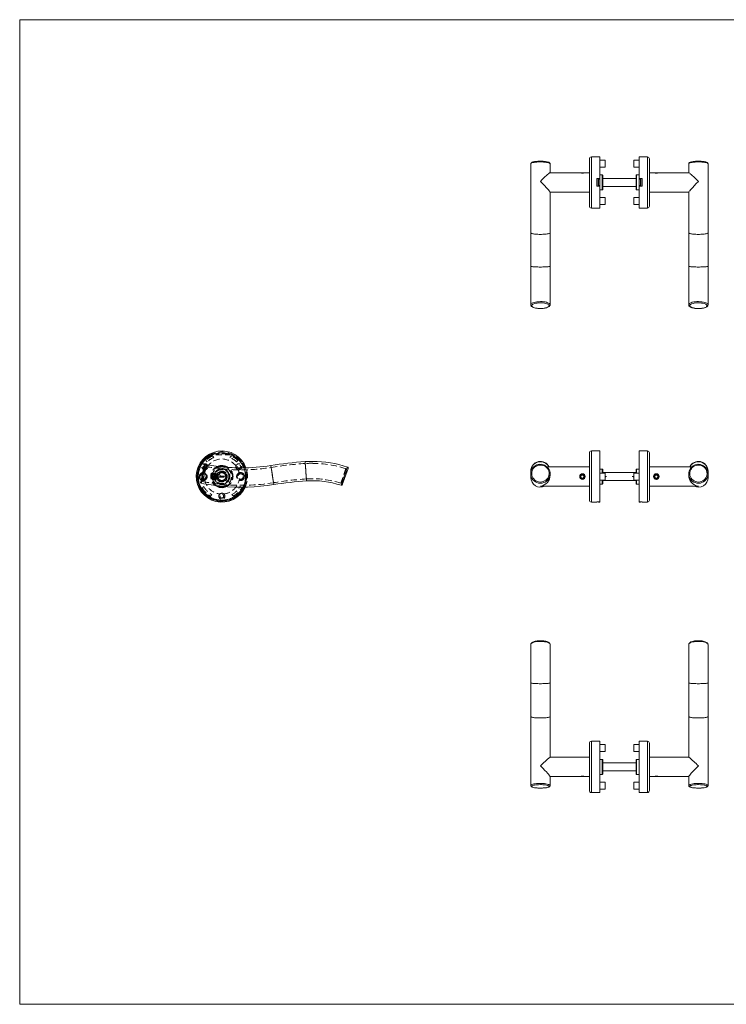
# Model space of a CAD drawing. Units: millimetres. Extents: x 25 to 1460, y 25 to 1025.
# Drawn here: x 25 to 742, y 25 to 1025 of the extents above; entities that cross this region are included whole.
import ezdxf

# ---------------------------------------------------------------- set-up
doc = ezdxf.new("R2010")
doc.units = ezdxf.units.MM
doc.header["$LTSCALE"] = 5
doc.linetypes.add('HIDDEN', pattern=[1.905, 1.27, -0.635])

msp = doc.modelspace()

# ---------------------------------------------------------------- linework, layer by layer
at = {"color": 7, "linetype": 'Continuous', "lineweight": 0}
for p, q in [((1460, 1025), (25, 1025)), ((25, 1025), (25, 25)), ((25, 25), (1460, 25))]:
    msp.add_line(p, q, dxfattribs=at)
at = {"color": 7, "linetype": 'Continuous', "lineweight": 15}
for p, q in [((603.5, 835.7), (603.5, 883.7)), ((614, 885.7), (605.5, 885.7)), ((614, 863.6), (614, 885.7)), ((619.5, 882.3), (614, 882.3)), ((619.5, 882.3), (619.5, 875.2)), ((654, 882.3), (648.5, 882.3)), ((648.5, 875.2), (648.5, 882.3)), ((662.5, 885.7), (654, 885.7)), ((654, 885.7), (654, 863.6)), ((664.5, 883.7), (664.5, 835.7)), ((544, 878.6), (544, 808.5)), ((563.5, 878.5), (563.5, 878.6)), ((563.6, 869.5), (563.6, 878.6)), ((614, 875.2), (619.5, 875.2)), ((648.5, 875.2), (654, 875.2)), ((704.4, 878.6), (704.4, 869.5)), ((724, 808.5), (724, 878.6)), ((593.7, 869.5), (563.5, 869.5)), ((594.1, 869.5), (594, 869.5)), ((594.1, 869.5), (598.9, 869.5)), ((598.9, 869.5), (598.9, 869.5)), ((603.5, 869.5), (599.2, 869.5)), ((611, 863.6), (614, 863.6)), ((611, 855.8), (611, 863.6)), ((611.4, 855.8), (611.4, 863.6)), ((612.7, 863), (614, 863)), ((612.7, 863), (612.7, 856.5)), ((616.6, 867.3), (614, 867.3)), ((614, 863), (614, 863.6)), ((614, 863), (614, 856.5)), ((617.1, 866.8), (617.1, 852.6)), ((650.9, 863.7), (617.1, 863.7)), ((650.9, 852.6), (650.9, 866.8)), ((654, 867.3), (651.4, 867.3)), ((654, 863.6), (657, 863.6)), ((654, 863.6), (654, 863)), ((655.3, 863), (654, 863)), ((654, 856.5), (654, 863)), ((655.3, 856.5), (655.3, 863)), ((656.6, 863.6), (656.6, 855.8)), ((657, 863.6), (657, 855.8)), ((668.7, 869.5), (664.5, 869.5)), ((669.1, 869.5), (669, 869.5)), ((669.1, 869.5), (673.5, 869.5)), ((673.5, 869.5), (673.9, 869.5)), ((673.9, 869.5), (673.9, 869.5)), ((704.4, 869.5), (674.2, 869.5)), ((614, 855.8), (611, 855.8)), ((612.7, 856.5), (614, 856.5)), ((614, 855.8), (614, 856.5)), ((614, 833.7), (614, 855.8)), ((614, 852.1), (616.6, 852.1)), ((650.9, 855.7), (617.1, 855.7)), ((651.4, 852.1), (654, 852.1)), ((655.3, 856.5), (654, 856.5)), ((654, 856.5), (654, 855.8)), ((654, 855.8), (654, 833.7)), ((657, 855.8), (654, 855.8)), ((563.5, 849.9), (603.5, 849.9)), ((563.6, 808.5), (563.6, 850)), ((619.5, 844.3), (614, 844.3)), ((619.5, 844.3), (619.5, 837.2)), ((654, 844.3), (648.5, 844.3)), ((648.5, 837.2), (648.5, 844.3)), ((664.5, 849.9), (704.4, 849.9)), ((704.4, 850), (704.4, 808.5)), ((605.5, 833.7), (614, 833.7)), ((614, 837.2), (619.5, 837.2)), ((648.5, 837.2), (654, 837.2)), ((654, 833.7), (662.5, 833.7)), ((544, 808.5), (544, 774.5)), ((563.6, 774.5), (563.6, 808.5)), ((704.4, 808.5), (704.4, 774.5)), ((724, 774.5), (724, 808.5)), ((544, 774.5), (544, 735.5)), ((563.6, 735.5), (563.6, 774.5)), ((704.4, 774.5), (704.4, 735.5)), ((724, 735.5), (724, 774.5)), ((603.5, 561), (603.5, 585)), ((614, 587), (605.5, 587)), ((614, 535.3), (614, 587)), ((662.5, 587), (654, 587)), ((654, 587), (654, 535.3)), ((664.5, 585), (664.5, 537)), ((212.3, 572.7), (208.8, 555.4)), ((603.5, 570.8), (560.4, 570.8)), ((707.5, 570.8), (664.5, 570.8)), ((352.6, 552.7), (358.4, 569.3)), ((544, 566.6), (544, 566.4)), ((544, 566.4), (544, 563.8)), ((544, 563.8), (544, 560)), ((563.6, 562.3), (563.6, 563.8)), ((595.6, 562.5), (594.7, 561)), ((594.7, 561), (595.6, 559.5)), ((597.3, 562.5), (595.6, 562.5)), ((598.2, 561), (597.3, 562.5)), ((597.3, 559.5), (598.2, 561)), ((603.5, 537), (603.5, 561)), ((616.6, 568.6), (614, 568.6)), ((619.5, 564.6), (614, 564.6)), ((617.1, 568.1), (617.1, 564.6)), ((650.9, 565), (617.1, 565)), ((619.5, 564.6), (619.5, 557.5)), ((619.5, 561.5), (621, 561)), ((621, 561), (619.5, 560.5)), ((648.5, 561.5), (647, 561)), ((647, 561), (648.5, 560.5)), ((654, 564.6), (648.5, 564.6)), ((648.5, 561), (648.5, 564.6)), ((648.5, 557.5), (648.5, 561)), ((650.9, 564.6), (650.9, 568.1)), ((654, 568.6), (651.4, 568.6)), ((670.6, 562.5), (669.7, 561)), ((669.7, 561), (670.6, 559.5)), ((672.3, 562.5), (670.6, 562.5)), ((673.2, 561), (672.3, 562.5)), ((672.3, 559.5), (673.2, 561)), ((704.4, 563.8), (704.4, 562.3)), ((724, 566.4), (724, 566.6)), ((724, 563.8), (724, 566.4)), ((724, 560), (724, 563.8)), ((554.7, 551.2), (603.5, 551.2)), ((595.6, 559.5), (597.3, 559.5)), ((614, 557.5), (619.5, 557.5)), ((614, 553.4), (616.6, 553.4)), ((617.1, 557.5), (617.1, 553.9)), ((650.9, 557), (617.1, 557)), ((648.5, 557.5), (654, 557.5)), ((650.9, 553.9), (650.9, 557.5)), ((651.4, 553.4), (654, 553.4)), ((664.5, 551.2), (713.2, 551.2)), ((670.6, 559.5), (672.3, 559.5)), ((605.5, 535), (611, 535)), ((611, 535.3), (614, 535.3)), ((611, 535), (611, 535.3)), ((612.7, 535.3), (612.7, 535.2)), ((612.7, 535.2), (614, 535.2)), ((612.7, 535.2), (612.7, 535)), ((612.7, 535), (614, 535)), ((614, 535.3), (614, 535.2)), ((614, 535.2), (614, 535)), ((654, 535.3), (657, 535.3)), ((654, 535.2), (654, 535.3)), ((655.3, 535.2), (654, 535.2)), ((654, 535), (654, 535.2)), ((654, 535), (655.3, 535)), ((655.3, 535.2), (655.3, 535.3)), ((655.3, 535), (655.3, 535.2)), ((657, 535.3), (657, 535)), ((657, 535), (662.5, 535)), ((544, 390.4), (544, 351.3)), ((563.6, 351.3), (563.6, 390.4)), ((704.4, 390.4), (704.4, 351.3)), ((724, 351.3), (724, 390.4)), ((544, 351.3), (544, 317.3)), ((563.6, 317.3), (563.6, 351.3)), ((704.4, 351.3), (704.4, 317.3)), ((724, 317.3), (724, 351.3)), ((544, 317.3), (544, 247.3)), ((563.6, 275.9), (563.6, 317.3)), ((704.4, 317.3), (704.4, 275.9)), ((724, 247.3), (724, 317.3)), ((603.5, 242.1), (603.5, 290.1)), ((614, 292.1), (605.5, 292.1)), ((614, 240.1), (614, 292.1)), ((662.5, 292.1), (654, 292.1)), ((654, 292.1), (654, 240.1)), ((664.5, 290.1), (664.5, 242.1)), ((619.5, 288.7), (614, 288.7)), ((614, 281.6), (619.5, 281.6)), ((619.5, 288.7), (619.5, 281.6)), ((654, 288.7), (648.5, 288.7)), ((648.5, 281.6), (648.5, 288.7)), ((648.5, 281.6), (654, 281.6)), ((603.5, 275.9), (563.5, 275.9)), ((616.6, 273.7), (614, 273.7)), ((617.1, 273.2), (617.1, 259)), ((650.9, 270.1), (617.1, 270.1)), ((650.9, 259), (650.9, 273.2)), ((654, 273.7), (651.4, 273.7)), ((704.4, 275.9), (664.5, 275.9)), ((650.9, 262.1), (617.1, 262.1)), ((563.6, 247.3), (563.6, 256.4)), ((563.6, 256.3), (593.7, 256.3)), ((594, 256.4), (594.1, 256.3)), ((598.5, 256.3), (594.1, 256.3)), ((598.9, 256.3), (598.5, 256.3)), ((598.9, 256.3), (598.9, 256.4)), ((599.2, 256.3), (603.5, 256.3)), ((614, 258.5), (616.6, 258.5)), ((619.5, 250.7), (614, 250.7)), ((619.5, 250.7), (619.5, 243.6)), ((654, 250.7), (648.5, 250.7)), ((648.5, 243.6), (648.5, 250.7)), ((651.4, 258.5), (654, 258.5)), ((664.5, 256.3), (668.7, 256.3)), ((669, 256.4), (669.1, 256.3)), ((673.9, 256.3), (669.1, 256.3)), ((673.9, 256.3), (673.9, 256.4)), ((674.2, 256.3), (704.4, 256.3)), ((704.4, 256.4), (704.4, 247.3)), ((605.5, 240.1), (614, 240.1)), ((614, 243.6), (619.5, 243.6)), ((648.5, 243.6), (654, 243.6)), ((654, 240.1), (662.5, 240.1)), ((704.4, 247.3), (704.4, 247.3))]:
    msp.add_line(p, q, dxfattribs=at)
at = {"color": 8, "linetype": 'Continuous', "lineweight": 15}
for p, q in [((605.5, 885.7), (605.5, 833.7)), ((662.5, 833.7), (662.5, 885.7)), ((616.6, 852.1), (616.6, 867.3)), ((651.4, 867.3), (651.4, 852.1)), ((605.5, 587), (605.5, 561)), ((662.5, 535), (662.5, 587)), ((280, 572.2), (283, 552.8)), ((314.8, 576.1), (316.2, 556.6)), ((605.5, 561), (605.5, 535)), ((616.6, 564.6), (616.6, 568.6)), ((651.4, 568.6), (651.4, 564.6)), ((616.6, 553.4), (616.6, 557.5)), ((651.4, 557.5), (651.4, 553.4)), ((605.5, 292.1), (605.5, 240.1)), ((662.5, 240.1), (662.5, 292.1)), ((616.6, 258.5), (616.6, 273.7)), ((651.4, 273.7), (651.4, 258.5))]:
    msp.add_line(p, q, dxfattribs=at)
at = {"color": 7, "linetype": 'HIDDEN', "lineweight": 0}
for p, q in [((220.3, 584), (220.7, 583)), ((220.3, 584), (220.7, 583)), ((220.7, 583), (220.7, 584)), ((220.7, 584), (239.9, 584)), ((220.7, 583), (220.7, 584)), ((239.9, 583), (220.7, 583)), ((222.2, 580.4), (220.7, 581.9)), ((238.4, 580.4), (239.9, 581.9)), ((240.3, 584), (239.9, 583)), ((239.9, 583), (239.9, 584)), ((240.3, 584), (239.9, 583)), ((239.9, 583), (239.9, 584)), ((210.9, 556), (214, 571.3)), ((212.3, 572.7), (212.3, 572.7)), ((214, 577.3), (215.5, 575.9)), ((246.6, 577.3), (245.2, 575.9)), ((280, 572.2), (283, 552.8)), ((283, 552.8), (280, 572.2)), ((282.7, 554.7), (280.3, 570.2)), ((282.7, 554.7), (280.3, 570.2)), ((314.8, 576.1), (316.2, 556.6)), ((316.2, 556.6), (314.8, 576.1)), ((314.9, 574.2), (316.1, 558.5)), ((314.9, 574.2), (316.1, 558.5)), ((221.1, 564), (220.5, 563.4)), ((220.5, 559.8), (220.5, 563.4)), ((224, 562.5), (220.5, 562.5)), ((220.5, 561), (220.5, 561.1)), ((224, 561), (220.5, 561)), ((221.3, 563.5), (220.9, 563.9)), ((220.9, 561), (220.9, 561.3)), ((221.1, 564), (221.1, 559.5)), ((224, 564), (221.1, 564)), ((222.9, 563.5), (221.3, 563.5)), ((222.5, 561), (222.5, 561.1)), ((222.5, 560), (222.5, 561)), ((226.2, 563.5), (222.9, 563.5)), ((224, 564), (224, 558)), ((226.5, 561.5), (224, 564)), ((224, 561), (224, 562.5)), ((224, 559.5), (224, 561)), ((224, 558), (226.5, 560.6)), ((226.2, 565.1), (228.4, 565.1)), ((226.2, 562.9), (226.2, 565.1)), ((226.2, 562.8), (226.2, 559.3)), ((226.3, 565), (226.3, 561.5)), ((230.3, 565), (226.3, 565)), ((226.3, 561), (226.3, 563.5)), ((226.3, 561.5), (226.3, 561.5)), ((234.3, 561.5), (226.3, 561.5)), ((226.3, 561), (226.3, 558.5)), ((226.3, 560.5), (226.3, 557)), ((226.3, 560.5), (226.3, 560.5)), ((226.3, 560.5), (234.3, 560.5)), ((226.5, 561.5), (226.5, 560.6)), ((232.1, 565.1), (228.5, 565.1)), ((234.3, 565), (230.3, 565)), ((232.2, 565.1), (234.4, 565.1)), ((234.3, 561.5), (234.3, 565)), ((234.3, 561.5), (234.3, 561.5)), ((234.3, 560.5), (234.3, 561.5)), ((234.3, 557), (234.3, 560.5)), ((234.3, 560.5), (234.3, 560.5)), ((234.4, 565.1), (234.4, 562.9)), ((234.4, 559.2), (234.4, 562.9)), ((351.1, 554.2), (356.2, 569.1)), ((358.4, 569.3), (358.4, 569.3)), ((212, 550.8), (210.5, 549.4)), ((220.5, 558.6), (220.5, 559.8)), ((224, 559.5), (220.5, 559.5)), ((220.5, 558.6), (221.1, 558)), ((220.9, 558.1), (221.3, 558.5)), ((221.1, 559.5), (221.1, 558)), ((221.1, 558), (224, 558)), ((221.3, 558.5), (222.9, 558.5)), ((222.9, 558.5), (226.2, 558.5)), ((226.2, 556.9), (226.2, 559.2)), ((228.4, 556.9), (226.2, 556.9)), ((226.3, 557), (230.3, 557)), ((228.5, 556.9), (232.1, 556.9)), ((230.3, 557), (234.3, 557)), ((234.4, 556.9), (232.2, 556.9)), ((234.4, 559.2), (234.4, 556.9)), ((234.5, 557.7), (234.4, 557.7)), ((234.5, 557.7), (234.4, 557.7)), ((234.5, 557.6), (234.4, 557.6)), ((234.5, 557.6), (234.4, 557.6)), ((234.5, 557.5), (234.4, 557.5)), ((234.5, 557.5), (234.4, 557.5)), ((234.5, 557.5), (234.4, 557.5)), ((234.5, 557.5), (234.4, 557.5)), ((234.5, 557.5), (234.4, 557.5)), ((234.5, 557.5), (234.4, 557.5)), ((234.5, 557.5), (234.4, 557.5)), ((234.5, 557.5), (234.4, 557.5)), ((234.5, 557.5), (234.4, 557.5)), ((234.5, 557.5), (234.4, 557.5)), ((234.5, 557.4), (234.4, 557.4)), ((234.5, 557.4), (234.4, 557.4)), ((234.5, 557.4), (234.4, 557.4)), ((234.5, 557.4), (234.4, 557.4)), ((234.5, 557.4), (234.4, 557.4)), ((234.5, 557.4), (234.4, 557.4)), ((234.5, 557.4), (234.4, 557.4)), ((234.5, 557.4), (234.4, 557.4)), ((234.5, 557.4), (234.4, 557.4)), ((234.5, 557.3), (234.4, 557.3)), ((234.5, 557.3), (234.4, 557.3)), ((234.5, 557.3), (234.4, 557.3)), ((234.5, 557.3), (234.4, 557.3)), ((234.5, 557.3), (234.4, 557.3)), ((234.5, 557.3), (234.4, 557.3)), ((234.5, 557.3), (234.4, 557.3)), ((234.5, 557.3), (234.4, 557.3)), ((234.5, 557.3), (234.4, 557.3)), ((234.5, 557.3), (234.4, 557.3)), ((234.5, 557.3), (234.4, 557.3)), ((234.5, 557.3), (234.4, 557.3)), ((234.5, 557.3), (234.4, 557.3)), ((234.5, 557.3), (234.4, 557.3)), ((234.5, 557.3), (234.4, 557.3)), ((234.5, 557.3), (234.4, 557.3)), ((234.5, 557.2), (234.4, 557.2)), ((234.5, 557.2), (234.4, 557.2)), ((234.5, 557.2), (234.4, 557.2)), ((234.5, 557.2), (234.4, 557.2)), ((234.5, 557.1), (234.4, 557.1)), ((234.5, 557.1), (234.4, 557.1)), ((234.5, 557.1), (234.5, 557.7)), ((234.5, 557.7), (234.5, 557.7)), ((248.7, 550.8), (250.1, 549.4)), ((218.6, 541.2), (220.1, 542.7)), ((242, 541.2), (240.5, 542.7)), ((226.4, 535.3), (226.4, 536.3)), ((227.1, 535.2), (227.1, 536.2)), ((233.6, 536.2), (233.6, 535.2)), ((234.2, 535.3), (234.2, 536.3))]:
    msp.add_line(p, q, dxfattribs=at)
at = {"color": 7, "linetype": 'Continuous', "lineweight": 15, "flags": 128}
for points in [[(563.5, 878.6), (563.5, 879), (563.3, 879.3), (563.1, 879.6), (562.7, 879.9), (562.2, 880.2), (561.5, 880.4), (560.7, 880.7), (559.8, 880.8), (558.9, 881), (557.8, 881.1), (556.7, 881.2), (555.6, 881.3), (554.4, 881.3), (553.3, 881.3), (552.1, 881.3), (551, 881.2), (549.9, 881.1), (548.8, 881), (547.9, 880.9), (547, 880.7), (546.2, 880.5), (545.5, 880.3), (544.9, 880), (544.5, 879.7), (544.2, 879.4), (544, 879), (544, 878.6), (544, 878.6)], [(723.9, 878.6), (723.9, 878.7), (723.8, 879.1), (723.6, 879.4), (723.4, 879.7), (723, 880), (722.4, 880.3), (721.7, 880.5), (720.9, 880.7), (720, 880.9), (719, 881), (718, 881.1), (716.9, 881.2), (715.7, 881.3), (714.5, 881.3), (713.4, 881.3), (712.2, 881.3), (711.1, 881.2), (710, 881.1), (709, 881), (708, 880.8), (707.2, 880.7), (706.4, 880.4), (705.7, 880.2), (705.1, 879.9), (704.8, 879.6), (704.5, 879.2), (704.4, 878.9), (704.4, 878.6)], [(563.5, 869.5), (563.4, 869.5), (563.1, 869.3), (562.6, 869.1), (562.1, 868.6), (561.1, 867.8), (560, 866.8), (558.4, 865.3), (556.6, 863.6), (555.2, 862.2), (553.8, 860.7), (553.8, 860.7)], [(553.8, 860.7), (553.8, 860.7), (555.9, 858.5), (558.1, 856.2), (559.5, 854.7), (560.9, 853.2), (561.8, 852.2), (562.5, 851.3), (563, 850.8), (563.4, 850.3), (563.5, 850), (563.5, 850)], [(599.2, 869.5), (599.2, 869.5), (599, 869.5), (598.4, 869.3), (597.5, 869.2), (597, 869.1), (596.5, 869.1), (595.9, 869.1), (595.4, 869.2), (594.5, 869.3), (593.9, 869.5), (593.7, 869.5), (593.7, 869.5)], [(668.7, 869.5), (668.7, 869.5), (668.9, 869.5), (669.5, 869.3), (670.4, 869.2), (670.9, 869.1), (671.5, 869.1), (672, 869.1), (672.5, 869.2), (673.4, 869.3), (674, 869.5), (674.2, 869.5), (674.2, 869.5)], [(704.4, 869.5), (704.6, 869.5), (704.9, 869.3), (705.3, 869.1), (705.8, 868.6), (706.8, 867.8), (707.9, 866.8), (709.5, 865.3), (711.3, 863.6), (712.7, 862.2), (714.1, 860.7), (714.2, 860.7)], [(714.2, 860.7), (714.1, 860.7), (712, 858.5), (709.8, 856.2), (708.4, 854.7), (707, 853.2), (706.1, 852.2), (705.4, 851.3), (704.9, 850.8), (704.6, 850.3), (704.4, 850), (704.4, 850)], [(544, 735.5), (544, 735.1), (544.2, 734.6), (544.4, 734.2), (544.8, 733.7), (545.4, 733.3), (546.1, 732.9), (546.9, 732.6), (547.9, 732.3), (548.9, 732), (550, 731.9), (551.1, 731.7), (552.3, 731.6), (553.4, 731.6), (554.6, 731.6), (554.7, 731.6)], [(553.8, 731.6), (554.7, 731.7), (556.1, 731.7), (557.5, 731.9), (558.8, 732.2), (559.9, 732.5), (560.9, 732.9), (561.7, 733.3), (562.2, 733.7), (562.5, 734.2), (562.5, 734.7), (562.3, 735.2), (561.9, 735.6), (561.2, 736.1), (560.3, 736.5), (559.3, 736.8), (558, 737.1), (556.7, 737.3), (555.2, 737.4), (553.8, 737.4), (551.9, 737.4), (550.5, 737.2), (549.2, 737), (548, 736.7), (546.9, 736.4), (546.1, 736), (545.5, 735.5), (545.1, 735.1), (545, 734.6), (545.1, 734.1), (545.4, 733.6), (546, 733.2), (546.8, 732.8), (547.8, 732.4), (549, 732.1), (550.3, 731.9), (551.7, 731.7), (553.8, 731.6)], [(554.7, 731.6), (555.3, 731.6), (556.5, 731.7), (557.6, 731.9), (558.7, 732.1), (559.7, 732.3), (560.6, 732.6), (561.4, 732.9), (562.1, 733.3), (562.7, 733.8), (563.1, 734.2), (563.4, 734.7), (563.5, 735.2), (563.5, 735.5)], [(704.4, 735.5), (704.4, 735.5), (704.4, 735), (704.6, 734.5), (704.9, 734), (705.4, 733.6), (706, 733.2), (706.7, 732.8), (707.6, 732.5), (708.6, 732.2), (709.6, 732), (710.7, 731.8), (711.8, 731.7), (712.9, 731.6), (713.2, 731.6)], [(714.2, 731.6), (713.2, 731.7), (711.8, 731.7), (710.4, 731.9), (709.1, 732.2), (708, 732.5), (707, 732.9), (706.2, 733.3), (705.7, 733.7), (705.4, 734.2), (705.4, 734.7), (705.6, 735.2), (706, 735.6), (706.7, 736.1), (707.6, 736.5), (708.7, 736.8), (709.9, 737.1), (711.2, 737.3), (712.7, 737.4), (714.2, 737.4), (716, 737.4), (717.4, 737.2), (718.7, 737), (719.9, 736.7), (721, 736.4), (721.8, 736), (722.4, 735.5), (722.8, 735.1), (723, 734.6), (722.8, 734.1), (722.5, 733.6), (721.9, 733.2), (721.1, 732.8), (720.1, 732.4), (718.9, 732.1), (717.6, 731.9), (716.2, 731.7), (714.2, 731.6)], [(713.2, 731.6), (713.8, 731.6), (715, 731.6), (716.2, 731.7), (717.3, 731.8), (718.4, 731.9), (719.5, 732.1), (720.4, 732.4), (721.3, 732.7), (722.1, 733.1), (722.8, 733.5), (723.3, 733.9), (723.6, 734.4), (723.9, 734.9), (723.9, 735.4), (723.9, 735.5)], [(558.8, 572), (559.4, 571.7), (560.6, 570.7), (561.7, 569.4), (562.6, 568), (563.2, 566.5), (563.5, 565), (563.5, 563.3), (563.3, 561.7), (562.8, 560.2), (562.1, 558.7), (561.1, 557.5), (559.9, 556.3), (558.5, 555.4), (557, 554.8), (555.4, 554.4), (553.8, 554.2), (551.7, 554.4), (550.1, 554.9), (548.6, 555.6), (547.3, 556.6), (546.2, 557.8), (545.2, 559.1), (544.5, 560.6), (544.1, 562.1), (544, 563.7), (544.1, 565.4), (544.5, 566.9), (545.1, 568.4), (546, 569.8), (547.2, 570.9), (548.5, 571.9), (548.6, 572)], [(553.8, 572.7), (551.7, 572.4), (550.3, 572), (549, 571.3), (547.8, 570.4), (546.8, 569.4), (546, 568.1), (545.4, 566.8), (545.1, 565.4), (545, 563.9), (545.1, 562.5), (545.5, 561.1), (546.1, 559.8), (546.9, 558.6), (548, 557.5), (549.2, 556.7), (550.5, 556), (551.9, 555.6), (553.8, 555.4), (555.2, 555.5), (556.7, 555.9), (558, 556.5), (559.3, 557.3), (560.3, 558.3), (561.2, 559.5), (561.9, 560.8), (562.3, 562.1), (562.5, 563.6), (562.5, 565), (562.2, 566.5), (561.7, 567.8), (560.9, 569.1), (559.9, 570.2), (558.8, 571.1), (557.5, 571.8), (556.1, 572.3), (554.7, 572.6), (553.8, 572.7)], [(709, 572), (708.5, 571.7), (707.3, 570.7), (706.2, 569.4), (705.3, 568), (704.7, 566.5), (704.4, 565), (704.4, 563.3), (704.6, 561.7), (705.1, 560.2), (705.8, 558.7), (706.8, 557.5), (708, 556.3), (709.4, 555.4), (710.9, 554.8), (712.5, 554.4), (714.2, 554.2), (716.2, 554.4), (717.8, 554.9), (719.3, 555.6), (720.6, 556.6), (721.7, 557.8), (722.7, 559.1), (723.4, 560.6), (723.8, 562.1), (724, 563.7), (723.8, 565.4), (723.4, 566.9), (722.8, 568.4), (721.9, 569.8), (720.7, 570.9), (719.4, 571.9), (719.3, 572)], [(714.2, 572.7), (716.2, 572.4), (717.6, 572), (718.9, 571.3), (720.1, 570.4), (721.1, 569.4), (721.9, 568.2), (722.5, 566.8), (722.8, 565.4), (723, 563.9), (722.8, 562.5), (722.4, 561.1), (721.8, 559.8), (721, 558.6), (719.9, 557.6), (718.7, 556.7), (717.4, 556), (716, 555.6), (714.2, 555.4), (712.7, 555.5), (711.2, 555.9), (709.9, 556.5), (708.7, 557.3), (707.6, 558.3), (706.7, 559.5), (706, 560.7), (705.6, 562.1), (705.4, 563.6), (705.4, 565), (705.7, 566.4), (706.2, 567.8), (707, 569), (708, 570.2), (709.1, 571.1), (710.4, 571.8), (711.8, 572.3), (713.2, 572.6), (714.2, 572.7)], [(593.7, 561), (593.9, 562.1), (594.5, 563.1), (595.4, 563.7), (595.9, 563.9), (596.5, 563.9), (597, 563.9), (597.5, 563.7), (598.4, 563.1), (599, 562.1), (599.2, 561), (599, 559.9), (598.4, 559), (597.5, 558.4), (597, 558.2), (596.5, 558.1), (595.9, 558.2), (595.4, 558.4), (594.5, 559), (593.9, 559.9), (593.7, 561)], [(674.2, 561), (674, 562.1), (673.4, 563.1), (672.5, 563.7), (672, 563.9), (671.5, 563.9), (670.9, 563.9), (670.4, 563.7), (669.5, 563.1), (668.9, 562.1), (668.7, 561), (668.9, 559.9), (669.5, 559), (670.4, 558.4), (670.9, 558.2), (671.5, 558.1), (672, 558.2), (672.5, 558.4), (673.4, 559), (674, 559.9), (674.2, 561)], [(553.8, 551.3), (553.8, 551.3), (554.7, 551.3)], [(714.2, 551.3), (714.1, 551.3), (713.2, 551.3)], [(554.7, 394.3), (554.1, 394.3), (552.9, 394.3), (551.7, 394.2), (550.6, 394.1), (549.5, 393.9), (548.5, 393.7), (547.5, 393.5), (546.6, 393.2), (545.8, 392.8), (545.1, 392.4), (544.6, 391.9), (544.3, 391.5), (544.1, 391), (544, 390.5), (544, 390.4)], [(563.6, 390.4), (563.6, 390.4), (563.5, 390.9), (563.3, 391.4), (563, 391.8), (562.5, 392.3), (561.9, 392.7), (561.2, 393.1), (560.3, 393.4), (559.3, 393.7), (558.3, 393.9), (557.2, 394.1), (556.1, 394.2), (555, 394.3), (554.7, 394.3)], [(713.2, 394.3), (712.6, 394.2), (711.4, 394.1), (710.3, 394), (709.2, 393.8), (708.3, 393.6), (707.3, 393.3), (706.5, 393), (705.8, 392.6), (705.2, 392.1), (704.8, 391.6), (704.5, 391.2), (704.4, 390.7), (704.4, 390.4)], [(723.9, 390.4), (723.9, 390.8), (723.8, 391.3), (723.5, 391.7), (723.1, 392.1), (722.5, 392.6), (721.8, 392.9), (721, 393.3), (720, 393.6), (719, 393.8), (717.9, 394), (716.8, 394.2), (715.7, 394.2), (714.5, 394.3), (713.3, 394.3), (713.2, 394.3)], [(553.8, 267.1), (553.8, 267.1), (556.1, 264.8), (558.4, 262.5), (559.8, 261.1), (561.1, 259.6), (561.9, 258.7), (562.6, 257.8), (563.1, 257.2), (563.4, 256.8), (563.5, 256.5), (563.5, 256.4)], [(714.2, 267.1), (714.1, 267.1), (711.8, 264.8), (709.6, 262.5), (708.2, 261.1), (706.8, 259.6), (706, 258.7), (705.3, 257.8), (704.8, 257.2), (704.5, 256.8), (704.4, 256.5), (704.4, 256.4)], [(544, 247.3), (544, 247.2), (544.1, 246.8), (544.3, 246.4), (544.5, 246.1), (544.9, 245.9), (545.5, 245.6), (546.2, 245.4), (547, 245.2), (547.9, 245), (548.9, 244.8), (549.9, 244.7), (551.1, 244.6), (552.2, 244.6), (553.4, 244.6), (554.5, 244.6), (555.7, 244.6), (556.8, 244.7), (557.9, 244.8), (558.9, 244.9), (559.9, 245), (560.7, 245.2), (561.5, 245.4), (562.2, 245.7), (562.8, 246), (563.1, 246.3), (563.4, 246.6), (563.5, 247), (563.5, 247.3)], [(553.8, 248.1), (551.7, 248), (550.3, 247.9), (549, 247.8), (547.8, 247.6), (546.8, 247.4), (546, 247.2), (545.4, 246.9), (545.1, 246.6), (545, 246.3), (545.1, 246), (545.5, 245.7), (546.1, 245.5), (546.9, 245.2), (548, 245), (549.2, 244.8), (550.5, 244.7), (551.9, 244.6), (553.8, 244.6), (555.2, 244.6), (556.7, 244.7), (558, 244.8), (559.3, 245), (560.3, 245.2), (561.2, 245.4), (561.9, 245.7), (562.3, 245.9), (562.5, 246.2), (562.5, 246.5), (562.2, 246.8), (561.7, 247.1), (560.9, 247.3), (559.9, 247.6), (558.8, 247.8), (557.5, 247.9), (556.2, 248), (554.7, 248.1), (553.8, 248.1)], [(704.4, 247.3), (704.4, 246.9), (704.6, 246.5), (704.8, 246.2), (705.2, 246), (705.7, 245.7), (706.4, 245.4), (707.2, 245.2), (708.1, 245), (709, 244.9), (710.1, 244.8), (711.2, 244.7), (712.3, 244.6), (713.5, 244.6), (714.6, 244.6), (715.8, 244.6), (716.9, 244.6), (718, 244.7), (719.1, 244.9), (720, 245), (720.9, 245.2), (721.7, 245.4), (722.4, 245.6), (723, 245.9), (723.4, 246.2), (723.7, 246.5), (723.9, 246.9), (724, 247.3), (724, 247.3)], [(714.2, 248.1), (716.2, 248), (717.6, 247.9), (718.9, 247.8), (720.1, 247.6), (721.1, 247.4), (721.9, 247.2), (722.5, 246.9), (722.8, 246.6), (723, 246.3), (722.8, 246), (722.4, 245.7), (721.8, 245.5), (721, 245.2), (719.9, 245), (718.7, 244.8), (717.4, 244.7), (716, 244.6), (714.2, 244.6), (712.7, 244.6), (711.2, 244.7), (709.9, 244.8), (708.7, 245), (707.6, 245.2), (706.7, 245.4), (706, 245.7), (705.6, 245.9), (705.4, 246.2), (705.4, 246.5), (705.7, 246.8), (706.2, 247.1), (707, 247.3), (708, 247.6), (709.1, 247.8), (710.4, 247.9), (711.8, 248), (713.2, 248.1), (714.2, 248.1)]]:
    msp.add_lwpolyline(points, dxfattribs=at)
at = {"color": 8, "linetype": 'Continuous', "lineweight": 15, "flags": 128}
for points in [[(563.5, 878.6), (563.5, 878.7), (563.3, 879), (562.8, 879.3), (562.1, 879.6), (561.1, 879.8), (559.9, 880.1), (558.5, 880.3), (557, 880.4), (555.4, 880.5), (553.8, 880.5), (551.7, 880.5), (550.1, 880.4), (548.6, 880.2), (547.3, 880), (546.2, 879.8), (545.2, 879.5), (544.5, 879.2), (544.1, 878.9), (544, 878.6), (544, 878.5)], [(704.4, 878.5), (704.4, 878.7), (704.6, 879), (705.1, 879.3), (705.8, 879.6), (706.8, 879.8), (708, 880.1), (709.4, 880.3), (710.9, 880.4), (712.5, 880.5), (714.2, 880.5), (716.2, 880.5), (717.8, 880.4), (719.3, 880.2), (720.6, 880), (721.7, 879.8), (722.7, 879.5), (723.4, 879.2), (723.8, 878.9), (724, 878.6), (723.9, 878.5)], [(544, 808.5), (544, 808.3), (544.3, 808.1), (544.7, 808), (545.3, 807.8), (546, 807.6), (546.8, 807.5), (547.8, 807.3), (548.9, 807.2), (550, 807.1), (551.2, 807.1), (552.5, 807), (553.8, 807), (555, 807), (556.3, 807.1), (557.5, 807.1), (558.7, 807.2), (559.7, 807.3), (560.7, 807.5), (561.5, 807.6), (562.2, 807.8), (562.8, 808), (563.2, 808.1), (563.5, 808.3), (563.6, 808.5)], [(724, 808.5), (723.9, 808.3), (723.6, 808.1), (723.2, 808), (722.6, 807.8), (721.9, 807.6), (721.1, 807.5), (720.1, 807.3), (719.1, 807.2), (717.9, 807.1), (716.7, 807.1), (715.4, 807), (714.2, 807), (712.9, 807), (711.6, 807.1), (710.4, 807.1), (709.3, 807.2), (708.2, 807.3), (707.2, 807.5), (706.4, 807.6), (705.7, 807.8), (705.1, 808), (704.7, 808.1), (704.4, 808.3), (704.4, 808.5)], [(544, 774.5), (544, 774.4), (544.3, 774.4), (544.7, 774.3), (545.3, 774.2), (546, 774.1), (546.8, 774), (547.8, 774), (548.9, 773.9), (550, 773.9), (551.2, 773.9), (552.5, 773.8), (553.8, 773.8), (555, 773.8), (556.3, 773.9), (557.5, 773.9), (558.7, 773.9), (559.7, 774), (560.7, 774), (561.5, 774.1), (562.2, 774.2), (562.8, 774.3), (563.2, 774.4), (563.5, 774.4), (563.6, 774.5), (563.6, 774.5)], [(724, 774.5), (723.9, 774.4), (723.6, 774.4), (723.2, 774.3), (722.6, 774.2), (721.9, 774.1), (721.1, 774), (720.1, 774), (719.1, 773.9), (717.9, 773.9), (716.7, 773.9), (715.4, 773.8), (714.2, 773.8), (712.9, 773.8), (711.6, 773.9), (710.4, 773.9), (709.3, 773.9), (708.2, 774), (707.2, 774), (706.4, 774.1), (705.7, 774.2), (705.1, 774.3), (704.7, 774.4), (704.4, 774.4), (704.4, 774.5)], [(544, 735.5), (544, 735.5), (544.1, 736.1), (544.5, 736.6), (545.2, 737.1), (546.2, 737.5), (547.3, 737.9), (548.6, 738.2), (550.1, 738.5), (551.7, 738.6), (553.8, 738.7), (555.4, 738.7), (557, 738.5), (558.5, 738.3), (559.9, 738), (561.1, 737.6), (562.1, 737.2), (562.8, 736.7), (563.3, 736.2), (563.5, 735.7), (563.5, 735.5)], [(723.9, 735.5), (724, 735.5), (723.8, 736.1), (723.4, 736.6), (722.7, 737.1), (721.7, 737.5), (720.6, 737.9), (719.3, 738.2), (717.8, 738.5), (716.2, 738.6), (714.2, 738.7), (712.5, 738.7), (710.9, 738.5), (709.4, 738.3), (708, 738), (706.8, 737.6), (705.8, 737.2), (705.1, 736.7), (704.6, 736.2), (704.4, 735.7), (704.4, 735.5)], [(209.5, 554.2), (209.6, 554.4), (209.7, 554.9), (209.8, 555.6), (210, 556.6), (210.3, 557.8), (210.5, 559.1), (210.8, 560.6), (211.1, 562.1), (211.5, 563.7), (211.8, 565.3), (212.1, 566.9), (212.4, 568.4), (212.7, 569.8), (212.9, 570.9), (213.1, 571.9), (213.3, 572.7), (213.4, 573.2), (213.4, 573.4)], [(357.8, 570.6), (357.7, 570.4), (357.5, 569.9), (357.3, 569.2), (356.9, 568.2), (356.5, 567.1), (356.1, 565.8), (355.6, 564.3), (355.1, 562.8), (354.5, 561.3), (354, 559.7), (353.5, 558.2), (353, 556.8), (352.5, 555.5), (352.1, 554.4), (351.8, 553.5), (351.6, 552.8), (351.4, 552.3), (351.3, 552.1), (351.3, 552.1)], [(553.8, 393.6), (551.5, 393.5), (550, 393.4), (548.5, 393.1), (547.2, 392.8), (546, 392.4), (545.1, 391.9), (544.5, 391.4), (544.1, 390.9), (544, 390.4)], [(563.5, 390.4), (563.5, 390.8), (563.2, 391.3), (562.6, 391.8), (561.7, 392.3), (560.6, 392.7), (559.4, 393), (558, 393.3), (556.4, 393.5), (554.8, 393.6), (553.8, 393.6)], [(704.4, 390.4), (704.4, 390.8), (704.7, 391.3), (705.3, 391.8), (706.2, 392.3), (707.3, 392.7), (708.5, 393), (710, 393.3), (711.5, 393.5), (713.1, 393.6), (714.2, 393.6)], [(714.2, 393.6), (716.4, 393.5), (718, 393.4), (719.4, 393.1), (720.7, 392.8), (721.9, 392.4), (722.8, 391.9), (723.4, 391.4), (723.8, 390.9), (723.9, 390.4)], [(553.8, 350.6), (552.5, 350.6), (551.2, 350.7), (550, 350.7), (548.9, 350.7), (547.8, 350.8), (546.8, 350.8), (546, 350.9), (545.3, 351), (544.7, 351.1), (544.3, 351.2), (544, 351.2), (544, 351.3)], [(563.6, 351.3), (563.5, 351.2), (563.2, 351.2), (562.8, 351.1), (562.2, 351), (561.5, 350.9), (560.7, 350.8), (559.7, 350.8), (558.7, 350.7), (557.5, 350.7), (556.3, 350.7), (555, 350.6), (553.8, 350.6)], [(704.4, 351.3), (704.4, 351.2), (704.7, 351.2), (705.1, 351.1), (705.7, 351), (706.4, 350.9), (707.2, 350.8), (708.2, 350.8), (709.3, 350.7), (710.4, 350.7), (711.6, 350.7), (712.9, 350.6), (714.2, 350.6)], [(714.2, 350.6), (715.4, 350.6), (716.7, 350.7), (717.9, 350.7), (719.1, 350.7), (720.1, 350.8), (721.1, 350.8), (721.9, 350.9), (722.6, 351), (723.2, 351.1), (723.6, 351.2), (723.9, 351.2), (724, 351.3)], [(553.8, 315.8), (552.5, 315.8), (551.2, 315.8), (550, 315.9), (548.9, 316), (547.8, 316.1), (546.8, 316.2), (546, 316.4), (545.3, 316.6), (544.7, 316.7), (544.3, 316.9), (544, 317.1), (544, 317.3)], [(563.6, 317.3), (563.5, 317.1), (563.2, 316.9), (562.8, 316.7), (562.2, 316.6), (561.5, 316.4), (560.7, 316.2), (559.7, 316.1), (558.7, 316), (557.5, 315.9), (556.3, 315.8), (555, 315.8), (553.8, 315.8)], [(704.4, 317.3), (704.4, 317.1), (704.7, 316.9), (705.1, 316.7), (705.7, 316.6), (706.4, 316.4), (707.2, 316.2), (708.2, 316.1), (709.3, 316), (710.4, 315.9), (711.6, 315.8), (712.9, 315.8), (714.2, 315.8)], [(714.2, 315.8), (715.4, 315.8), (716.7, 315.8), (717.9, 315.9), (719.1, 316), (720.1, 316.1), (721.1, 316.2), (721.9, 316.4), (722.6, 316.6), (723.2, 316.7), (723.6, 316.9), (723.9, 317.1), (724, 317.3)], [(544, 247.3), (544.1, 247.6), (544.5, 247.9), (545.1, 248.2), (546, 248.5), (547.2, 248.8), (548.5, 249), (549.9, 249.1), (551.5, 249.2), (553.8, 249.3)], [(553.8, 249.3), (554.8, 249.2), (556.4, 249.2), (557.9, 249.1), (558, 249.1), (559.4, 248.9), (560.6, 248.7), (561.7, 248.4), (562.6, 248.2), (563.2, 247.9), (563.5, 247.5), (563.5, 247.3)], [(714.2, 249.3), (713.1, 249.2), (711.5, 249.2), (710, 249.1), (710, 249.1), (708.5, 248.9), (707.3, 248.7), (706.2, 248.4), (705.3, 248.2), (704.7, 247.9), (704.4, 247.5), (704.4, 247.3)], [(723.9, 247.3), (723.8, 247.6), (723.4, 247.9), (722.8, 248.2), (721.9, 248.5), (720.7, 248.8), (719.4, 249), (718, 249.1), (716.4, 249.2), (714.2, 249.3)]]:
    msp.add_lwpolyline(points, dxfattribs=at)
at = {"color": 7, "linetype": 'HIDDEN', "lineweight": 0, "flags": 128}
for points in [[(213.4, 573.4), (213.4, 573.4), (213.4, 573.1), (213.3, 572.6), (213.2, 572.5), (213.1, 571.7), (212.9, 570.7), (212.6, 569.5), (212.3, 568), (212, 566.6), (211.7, 565), (211.4, 563.4), (211.1, 561.7), (210.7, 560.2), (210.5, 558.7), (210.2, 557.5), (210, 556.3), (209.8, 555.5), (209.6, 554.8), (209.6, 554.4), (209.5, 554.2), (209.6, 554.4), (209.7, 554.9), (209.8, 555.6), (210, 556.6), (210.3, 557.8), (210.5, 559.1), (210.8, 560.6), (211.1, 562.1), (211.5, 563.7), (211.8, 565.3), (212.1, 566.9), (212.4, 568.4), (212.7, 569.8), (212.9, 570.9), (213.1, 571.9), (213.3, 572.7), (213.4, 573.2), (213.4, 573.4)], [(213.4, 573.4), (213.4, 573.4), (213.4, 573.1), (213.3, 572.6), (213.2, 572.5), (213.1, 571.7), (212.9, 570.7), (212.6, 569.5), (212.3, 568), (212, 566.6), (211.7, 565), (211.4, 563.4), (211.1, 561.7), (210.7, 560.2), (210.5, 558.7), (210.2, 557.5), (210, 556.3), (209.8, 555.5), (209.6, 554.8), (209.6, 554.4), (209.5, 554.2), (209.5, 554.2)], [(230.7, 570.8), (231.6, 570.8), (232.7, 570.5)], [(357.8, 570.6), (357.7, 570.4), (357.5, 569.9), (357.3, 569.2), (356.9, 568.2), (356.5, 567.1), (356.1, 565.8), (355.6, 564.3), (355.1, 562.8), (354.5, 561.3), (354, 559.7), (353.5, 558.2), (353, 556.8), (352.5, 555.5), (352.1, 554.4), (351.8, 553.5), (351.6, 552.8), (351.4, 552.3), (351.3, 552.1), (351.4, 552.2), (351.5, 552.6), (351.7, 553.3), (352, 554.1), (352.4, 555.2), (352.9, 556.5), (353.3, 557.8), (353.9, 559.3), (354.4, 560.9), (354.9, 562.4), (355.5, 563.9), (356, 565.4), (356.4, 566.7), (356.8, 567.9), (357.2, 568.9), (357.5, 569.7), (357.7, 570.3), (357.8, 570.6), (357.8, 570.6)], [(351.3, 552.1), (351.4, 552.2), (351.5, 552.6), (351.7, 553.3), (352, 554.1), (352.4, 555.2), (352.9, 556.5), (353.3, 557.8), (353.9, 559.3), (354.4, 560.9), (354.9, 562.4), (355.5, 563.9), (356, 565.4), (356.4, 566.7), (356.8, 567.9), (357.2, 568.9), (357.5, 569.7), (357.7, 570.3), (357.8, 570.6), (357.8, 570.6)], [(221.1, 562.8), (221.3, 563.3), (221.3, 563.5), (221.3, 563.5), (221.3, 563.5), (221.3, 563.3), (221.1, 562.8), (221, 562), (220.9, 561.5), (220.9, 561)], [(220.9, 561), (220.9, 560.5), (221, 560.1), (221.1, 559.3), (221.3, 558.7), (221.3, 558.6), (221.3, 558.5), (221.3, 558.5)], [(229.7, 568.9), (230.6, 568.9), (231.5, 568.8)], [(230, 551.2), (229, 551.3), (228.1, 551.5)], [(230.3, 553.2), (229.4, 553.2), (228.8, 553.3)]]:
    msp.add_lwpolyline(points, dxfattribs=at)
at = {"color": 7, "linetype": 'HIDDEN', "lineweight": 0}
for centre, radius in [((230.3, 561), 25), ((230.3, 561), 24), ((230.3, 561), 24), ((230.3, 561), 24), ((213, 571), 1.85), ((247.6, 571), 1.85), ((211.3, 561), 3.65), ((211.3, 561), 3.55), ((211.3, 561), 2.75), ((230.3, 561), 8.1), ((230.3, 561), 7.7), ((230.3, 561), 7.6), ((230.3, 561), 7.35), ((230.3, 561), 7.35), ((230.3, 561), 7.1), ((230.3, 561), 7.1), ((249.3, 561), 3.65), ((249.3, 561), 3.55), ((249.3, 561), 2.75), ((230.3, 541), 1.85)]:
    msp.add_circle(centre, radius, dxfattribs=at)
at = {"color": 7, "linetype": 'Continuous', "lineweight": 15}
for centre in [(596.5, 561), (671.5, 561)]:
    msp.add_circle(centre, 2.4, dxfattribs=at)
for centre, radius, start, end in [((605.5, 883.7), 2, 90, 180), ((662.5, 883.7), 2, 0, 90), ((616.6, 866.8), 0.5, 0, 90), ((651.4, 866.8), 0.5, 90, 180), ((616.6, 852.6), 0.5, 270, 0), ((651.4, 852.6), 0.5, 180, 270), ((605.5, 835.7), 2, 180, 270), ((662.5, 835.7), 2, 270, 360), ((230.3, 561), 26, 19.8924, 335.5211), ((605.5, 585), 2, 90, 180), ((662.5, 585), 2, 0, 90), ((213.2, 572.5), 1, 78.8402, 168.5149), ((250.3, 760), 190.2, 258.8144, 264.2537), ((230.3, 561), 11.3, 55.2114, 113.2967), ((230.3, 561), 10.7, 61.2092, 107.2989), ((250.3, 760), 190.2, 264.2537, 270), ((250.3, 760), 190.2, 270, 278.9659), ((343.8, 167.4), 409.8, 94.0616, 98.9659), ((322.6, 466.6), 109.8, 90, 94.0616), ((322.6, 466.6), 109.8, 71.3082, 90), ((357.5, 569.7), 1, 340.7813, 71.3314), ((553.8, 566.6), 9.8, 25.5521, 180), ((553.7, 563.7), 9.76, 83.8219, 121.6882), ((553.9, 564.2), 9.25, 58.1455, 84.8031), ((714.2, 566.6), 9.8, 0, 154.4479), ((713.9, 564.3), 9.18, 94.9108, 122.2134), ((714.2, 563.5), 9.93, 59.0469, 95.9531), ((553.8, 560), 9.8, 180, 296.1736), ((552.4, 562.4), 11.2, 277.1696, 359.7945), ((616.6, 568.1), 0.5, 0, 90), ((651.4, 568.1), 0.5, 90, 180), ((715.5, 562.4), 11.2, 180.429, 262.8342), ((714.2, 560), 9.8, 243.8264, 0), ((209.7, 555.2), 1, 168.5146, 258.7686), ((250.3, 760), 209.8, 258.789, 264.2548), ((230.3, 561), 11.3, 233.5992, 294.9089), ((230.3, 561), 10.7, 239.9783, 288.5298), ((250.3, 760), 209.8, 264.2548, 278.9659), ((343.8, 167.4), 390.2, 94.0616, 98.9659), ((322.6, 466.6), 90.2, 71.41, 94.0616), ((351.7, 553.1), 1, 251.3872, 340.7816), ((616.6, 553.9), 0.5, 270, 0), ((651.4, 553.9), 0.5, 180, 270), ((605.5, 537), 2, 180, 270), ((662.5, 537), 2, 270, 360), ((605.5, 290.1), 2, 90, 180), ((662.5, 290.1), 2, 0, 90), ((631.4, 190.9), 108.8, 128.5987, 135.5308), ((616.6, 273.2), 0.5, 0, 90), ((651.4, 273.2), 0.5, 90, 180), ((636.5, 190.9), 108.8, 44.4692, 51.4013), ((596.5, 247.6), 9.15, 72.3974, 107.6047), ((616.6, 259), 0.5, 270, 0), ((651.4, 259), 0.5, 180, 270), ((671.5, 247.6), 9.15, 72.3953, 107.6026), ((605.5, 242.1), 2, 180, 270), ((662.5, 242.1), 2, 270, 360)]:
    msp.add_arc(centre, radius, start, end, dxfattribs=at)
at = {"color": 7, "linetype": 'HIDDEN', "lineweight": 0}
for centre, radius, start, end in [((230.3, 561), 24.9, 112.5276, 67.4724), ((230.3, 561), 24, 113.5565, 66.4435), ((230.3, 561), 24, 113.5565, 66.4435), ((230.3, 561), 23, 114.6456, 135), ((230.3, 561), 21, 112.6073, 135), ((220.7, 583), 1, 90, 113.5565), ((230.3, 561), 21, 45, 67.3927), ((239.9, 583), 1, 66.4435, 90), ((230.3, 561), 23, 45, 65.3544), ((213, 571), 3.05, 11.9885, 288.0115), ((213, 571), 3.05, 11.9885, 240), ((213, 571), 3.05, 288.0115, 11.9885), ((250.3, 760), 192.2, 259.0962, 264.2537), ((230.3, 561), 17.9, 36.5637, 143.4363), ((230.3, 561), 11.3, 113.2967, 233.5992), ((230.3, 561), 10.7, 107.2989, 239.9783), ((230.3, 561), 9.8, 84.2541, 264.2541), ((230.3, 561), 9.8, 264.2541, 84.2541), ((230.3, 561), 10.7, 0, 61.2092), ((230.3, 561), 11.3, 0, 55.2114), ((247.6, 571), 3.05, 251.9885, 168.0115), ((247.6, 571), 3.05, 120, 168.0115), ((247.6, 571), 3.05, 168.0115, 251.9885), ((247.6, 571), 3.05, 251.9885, 120), ((250.3, 760), 192.2, 270, 278.9659), ((343.8, 167.4), 407.9, 94.0616, 98.9659), ((322.6, 466.6), 107.9, 90, 94.0616), ((322.6, 466.6), 107.8, 71.8174, 90), ((211.3, 561), 4, 67.4144, 292.5856), ((211.3, 561), 4, 67.4144, 180), ((211.3, 561), 4, 180, 292.5856), ((213, 571), 3.05, 240, 288.0115), ((230.3, 561), 17.9, 156.5637, 168.059), ((211.3, 561), 4, 292.5856, 67.4144), ((230.3, 561), 9.8, 180, 195.6358), ((230.3, 561), 7.85, 84.2541, 264.2541), ((230.3, 561), 5.5, 138.1982, 221.8018), ((230.3, 561), 4.5, 155.6594, 204.3406), ((230.3, 561), 4, 90, 172.8192), ((226.3, 561), 2.5, 11.7973, 90), ((230.3, 561), 4, 187.1808, 270), ((230.3, 561), 5.5, 48.1982, 131.8018), ((230.3, 561), 4.5, 65.6594, 114.3406), ((226.3, 561), 2.36, 347.7595, 12.2405), ((230.3, 561), 7.85, 264.2541, 84.2541), ((230.3, 561), 4, 7.1808, 90), ((230.3, 561), 4, 270, 352.8192), ((250.3, 760), 192.2, 264.2537, 270), ((230.3, 561), 10.7, 288.5298, 0), ((230.3, 561), 5.5, 318.1982, 41.8018), ((230.3, 561), 4.5, 335.6594, 24.3406), ((230.3, 561), 11.3, 294.9089, 0), ((249.3, 561), 4, 112.5856, 247.4144), ((230.3, 561), 17.9, 11.941, 23.4363), ((249.3, 561), 4, 247.4144, 112.5856), ((249.3, 561), 4, 0, 112.5856), ((249.3, 561), 4, 247.4144, 0), ((230.3, 561), 24, 333.2559, 0), ((230.3, 561), 24, 0, 21.5334), ((230.3, 561), 26, 335.5211, 0), ((230.3, 561), 26, 0, 19.8924), ((250.3, 760), 207.9, 259.0521, 264.2544), ((230.3, 561), 21, 209.1089, 240.8911), ((230.3, 561), 17.8, 191.941, 263.4363), ((230.3, 561), 5.5, 228.1982, 311.8018), ((230.3, 561), 4.5, 245.6594, 294.3406), ((250.3, 760), 207.9, 264.2544, 278.9659), ((230.3, 561), 17.8, 276.5637, 348.059), ((230.3, 561), 21, 299.1089, 330.8911), ((343.8, 167.4), 392.2, 94.0616, 98.9659), ((322.6, 466.6), 92.2, 71.9939, 94.0616), ((230.3, 561), 23, 210.5225, 239.4775), ((230.3, 541), 3.05, 131.9885, 48.0115), ((230.3, 541), 3.05, 131.9885, 0), ((230.3, 541), 3.05, 48.0115, 131.9885), ((230.3, 541), 3.05, 0, 48.0115), ((230.3, 561), 23, 300.5225, 329.4775)]:
    msp.add_arc(centre, radius, start, end, dxfattribs=at)
at = {"color": 8, "linetype": 'Continuous', "lineweight": 15}
for centre, radius, start, end in [((230.3, 561), 24, 21.5334, 333.2559), ((553.7, 566.3), 9.79, 89.9281, 179.9278), ((553.8, 566.3), 9.8, 27.3612, 90.0321), ((714.1, 566.3), 9.8, 89.9679, 152.6388), ((714.2, 566.3), 9.79, 0.0722, 90.0719)]:
    msp.add_arc(centre, radius, start, end, dxfattribs=at)

doc.saveas('drawing.dxf')
